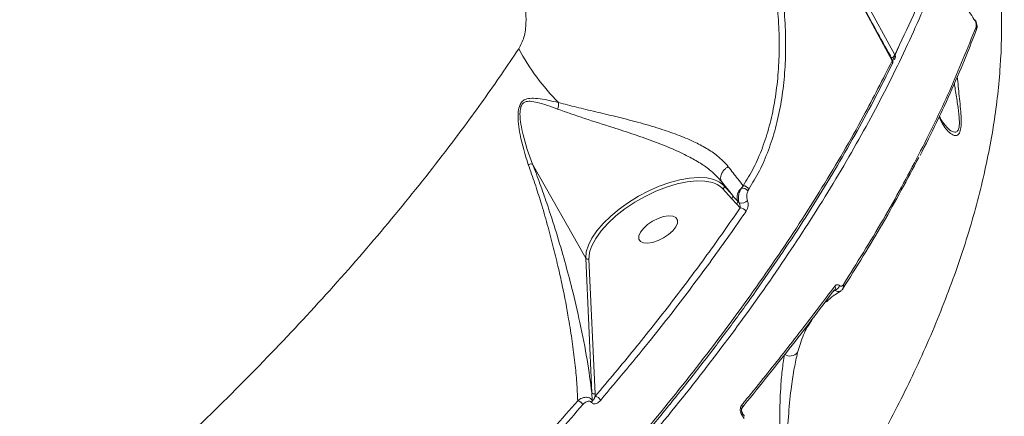
# Model space of a CAD drawing. Units: millimetres. Extents: x -611 to 11400, y -3023 to 8426.
# Drawn here: x 6462 to 6667, y 307 to 389 of the extents above; entities that cross this region are included whole.
import ezdxf

# ---------------------------------------------------------------- set-up
doc = ezdxf.new("R2010")
doc.units = ezdxf.units.MM
doc.layers.add('DiKom', color=7, linetype='Continuous')

msp = doc.modelspace()

# ---------------------------------------------------------------- linework, layer by layer
at = {"layer": 'DiKom', "color": 7, "linetype": 'Continuous', "lineweight": 15}
for p, q in [((6660.84, 387.25), (6660.83, 387.23)), ((6644.87, 384.15), (6643.56, 381.25)), ((6643.36, 380.21), (6643.35, 380.2)), ((6568.52, 359.3), (6579.56, 339.72)), ((6607.8, 355.71), (6607.8, 355.71)), ((6607.8, 355.71), (6608.31, 354.82)), ((6610.09, 352.81), (6607.8, 355.71)), ((6608.31, 354.82), (6610.09, 352.81)), ((6611.94, 354.3), (6612.35, 354.8)), ((6609.88, 352.16), (6608.1, 354.16)), ((6613.51, 354.11), (6613.31, 353.75)), ((6610.93, 351.01), (6609.88, 352.16)), ((6611.7, 350.18), (6610.93, 351.01)), ((6580.83, 311.67), (6579.56, 339.72)), ((6580.23, 339.52), (6581.5, 311.48)), ((6631.08, 332.83), (6631.44, 333)), ((6631.42, 333.17), (6631.42, 333.17)), ((6629.68, 330.6), (6629.95, 330.83)), ((6624.27, 321.93), (6623.64, 320.04)), ((6581.5, 311.48), (6581.52, 310.92)), ((6612.5, 306.29), (6612.01, 307.05))]:
    msp.add_line(p, q, dxfattribs=at)
at = {"layer": 'DiKom', "color": 7, "linetype": 'Continuous', "lineweight": 15, "flags": 128}
for points in [[(6643.31, 380.83), (6636.98, 392.46), (6630.91, 404.31), (6625.1, 416.39), (6619.57, 428.67), (6614.32, 441.16), (6609.34, 453.84), (6604.64, 466.71), (6600.23, 479.76), (6596.11, 492.98), (6592.27, 506.36), (6588.73, 519.9), (6585.49, 533.57), (6582.54, 547.38), (6579.89, 561.32), (6577.54, 575.38), (6575.49, 589.54), (6573.75, 603.8), (6572.32, 618.14), (6571.18, 632.57), (6570.36, 647.07), (6569.84, 661.63)], [(6570.65, 662), (6571.17, 647.48), (6571.99, 633.03), (6573.12, 618.65), (6574.55, 604.34), (6576.29, 590.12), (6578.33, 576.01), (6580.67, 561.99), (6583.31, 548.1), (6586.25, 534.33), (6589.49, 520.69), (6593.02, 507.2), (6596.84, 493.86), (6600.95, 480.68), (6605.35, 467.67), (6610.03, 454.84), (6614.99, 442.2), (6620.23, 429.74), (6625.75, 417.5), (6631.53, 405.46), (6637.59, 393.64), (6643.9, 382.05)], [(6643.33, 381.14), (6643.33, 381.14), (6643.36, 381.05), (6643.35, 380.95), (6643.31, 380.83)], [(6579.56, 339.72), (6579.68, 341.01), (6580.12, 342.41), (6580.87, 343.89), (6581.91, 345.42), (6583.22, 346.96), (6584.78, 348.48), (6586.54, 349.95), (6588.48, 351.34), (6590.54, 352.61), (6592.69, 353.74), (6594.87, 354.7), (6597.05, 355.47), (6599.17, 356.04), (6601.18, 356.4), (6603.05, 356.52), (6604.73, 356.43), (6606.19, 356.1), (6607.13, 355.71)], [(6605.6, 355.54), (6604.38, 355.76), (6602.62, 355.81), (6600.66, 355.62), (6598.56, 355.19), (6596.37, 354.53), (6594.13, 353.66), (6591.91, 352.59), (6589.75, 351.35), (6587.71, 349.98), (6585.84, 348.51), (6584.18, 346.96), (6582.77, 345.39), (6581.64, 343.82), (6580.83, 342.29), (6580.44, 341.19)], [(6607.13, 355.71), (6607.39, 355.56), (6608.31, 354.82)], [(6597.69, 348.45), (6596.82, 348.52), (6595.77, 348.36), (6594.63, 347.98), (6593.49, 347.41), (6592.44, 346.7), (6591.57, 345.91), (6590.94, 345.1), (6590.62, 344.33), (6590.62, 343.68), (6590.94, 343.18), (6591.56, 342.89), (6592.43, 342.82), (6593.48, 342.98), (6594.62, 343.36), (6595.76, 343.93), (6596.81, 344.64), (6597.68, 345.43), (6598.31, 346.24), (6598.63, 347.01), (6598.63, 347.66), (6598.31, 348.16), (6597.69, 348.45)], [(6580.44, 341.19), (6580.36, 340.85), (6580.23, 339.52)], [(6633.14, 333.4), (6633.09, 333.33), (6633.01, 333.26)]]:
    msp.add_lwpolyline(points, dxfattribs=at)
at = {"layer": 'DiKom', "color": 7, "linetype": 'Continuous', "lineweight": 15}
for centre, radius, start, end in [((6660.29, 389.25), 0.305, 335.8501, 27.7841), ((6660.18, 387.48), 0.696, 341.2105, 34.1114), ((6609.33, 406.89), 49.63, 208.3403, 224.4736), ((6642.52, 382.89), 1.62, 294.1923, 328.8438), ((6642.46, 380.65), 1, 14.6624, 29.3172), ((6643.05, 381.86), 1, 291.6549, 334.2109), ((6643.34, 381.69), 0.664, 336.4871, 32.5271), ((6642.76, 380.48), 0.653, 335.8491, 33.0137), ((6642.46, 380.65), 1, 333.9337, 14.6624), ((6569.74, 372.02), 4.18, 342.4943, 1.3105), ((6604.43, 350.46), 5.22, 45.2908, 77.0881), ((6607.86, 354.6), 0.499, 299.4985, 25.674), ((6612.3, 353.41), 1.39, 30.225, 88.1631), ((6609.64, 352.6), 0.5, 299.53, 25.6425), ((6613.5, 352.39), 2.46, 129.144, 198.2006), ((6612.11, 352.74), 1.57, 40.1347, 96.2487), ((6610.67, 351.45), 0.51, 300.3185, 19.0828), ((6611.91, 353), 1.82, 257.6026, 315.5899), ((6611.73, 348.81), 1.37, 29.5583, 91.5515), ((6580.01, 340.01), 0.531, 213.036, 294.7439), ((6630.79, 333.51), 0.73, 342.0678, 32.6064), ((6631.05, 334.32), 1.37, 286.3252, 346.5995), ((6632.6, 333.7), 0.618, 331.2087, 38.3086), ((6631.02, 333.47), 0.493, 294.019, 338.5156), ((6629.11, 331.72), 1.16, 285.4929, 312.5108), ((6622.03, 321.47), 2.15, 238.1886, 318.2858), ((6581.28, 311.96), 0.531, 213.0272, 294.75), ((6577.6, 308.44), 1.6, 29.2011, 79.0188), ((6580.19, 310.09), 0.724, 323.3263, 2.4361), ((6581.33, 309.39), 1.54, 28.7659, 82.8865), ((6611.71, 307.36), 0.432, 313.9955, 22.1108), ((6611.59, 308.78), 0.589, 325.2167, 39.0848)]:
    msp.add_arc(centre, radius, start, end, dxfattribs=at)
for points, knots in [([(6643.33, 381.14), (6642.31, 382.98), (6639.33, 388.33), (6634.57, 397.32), (6629.13, 408.18), (6623.91, 419.22), (6618.92, 430.43), (6614.15, 441.82), (6609.62, 453.36), (6605.32, 465.06), (6601.25, 476.91), (6597.42, 488.9), (6593.84, 501.03), (6590.49, 513.29), (6587.39, 525.67), (6584.54, 538.17), (6581.93, 550.77), (6579.57, 563.48), (6577.46, 576.29), (6575.6, 589.18), (6573.99, 602.16), (6572.64, 615.21), (6571.53, 628.33), (6570.69, 641.51), (6570.18, 652.64), (6569.99, 659.39), (6569.93, 661.71)], [0, 0, 0, 0, 0.022817, 0.066202, 0.109587, 0.152971, 0.196355, 0.239739, 0.283123, 0.326507, 0.369889, 0.413272, 0.456654, 0.500037, 0.543419, 0.586801, 0.630182, 0.673564, 0.716946, 0.760327, 0.803709, 0.84709, 0.890471, 0.933853, 0.977234, 1, 1, 1, 1]), ([(6664.09, 474.85), (6664.39, 473.02), (6665.28, 467.43), (6665.5, 457.5), (6664.78, 445.13), (6662.79, 432.26), (6659.65, 418.96), (6655.33, 405.3), (6649.87, 391.33), (6643.27, 377.1), (6635.52, 362.63), (6626.65, 347.94), (6616.71, 333.09), (6605.73, 318.14), (6593.78, 303.16), (6580.87, 288.2), (6567.01, 273.28), (6552.25, 258.43), (6536.63, 243.7), (6520.23, 229.15), (6503.13, 214.84), (6485.38, 200.84), (6466.98, 187.16), (6447.98, 173.82), (6428.45, 160.86), (6408.48, 148.35), (6388.16, 136.34), (6368.52, 125.4), (6349.61, 115.47), (6331.48, 106.47), (6313.22, 97.9), (6294.89, 89.82), (6276.67, 82.28), (6258.59, 75.31), (6242.56, 69.54), (6232.55, 66.22), (6228.48, 64.86)], [0, 0, 0, 0, 0.015189, 0.0462921, 0.0773953, 0.1085965, 0.1398476, 0.1710987, 0.2023, 0.233403, 0.2645058, 0.2957066, 0.3269574, 0.358208, 0.3894089, 0.4205117, 0.4516147, 0.4828158, 0.5140668, 0.5453178, 0.5765186, 0.6076218, 0.6387248, 0.6699258, 0.7011768, 0.7324277, 0.7636288, 0.7947318, 0.8214784, 0.8483671, 0.8752875, 0.9022079, 0.9290966, 0.9554773, 0.9818581, 1, 1, 1, 1]), ([(6643.9, 382.05), (6645.2, 384.82), (6648.74, 392.33), (6653.58, 404.38), (6658.1, 418.08), (6661.44, 431.44), (6663.63, 444.41), (6664.57, 456.89), (6664.55, 467.03), (6663.73, 472.79), (6663.46, 474.76)], [0, 0, 0, 0, 0.081927, 0.222387, 0.36329, 0.504419, 0.645547, 0.78645, 0.92691, 1, 1, 1, 1]), ([(6664.07, 408.87), (6664.54, 406.28), (6665.59, 400.54), (6666.2, 390.8), (6665.98, 379.74), (6664.64, 367.9), (6662.22, 355.57), (6658.66, 342.76), (6653.93, 329.53), (6648.21, 316.3), (6641.56, 303.14), (6634.08, 290.09), (6625.58, 276.82), (6616.03, 263.34), (6605.44, 249.71), (6593.8, 235.94), (6581.09, 222.08), (6567.27, 208.11), (6552.51, 194.25), (6537.18, 180.81), (6521.46, 167.9), (6505.44, 155.53), (6488.7, 143.35), (6471.27, 131.4), (6453.19, 119.73), (6434.97, 108.66), (6416.7, 98.2), (6398.44, 88.34), (6379.8, 78.86), (6360.83, 69.82), (6341.57, 61.21), (6328.7, 55.95), (6322.26, 53.32)], [0, 0, 0, 0, 0.024986, 0.055488, 0.089207, 0.122952, 0.156671, 0.191384, 0.226125, 0.260838, 0.293496, 0.326179, 0.358837, 0.392437, 0.426065, 0.459665, 0.494481, 0.529296, 0.564612, 0.599928, 0.633097, 0.666293, 0.699462, 0.733598, 0.767762, 0.801899, 0.834468, 0.867061, 0.899631, 0.933079, 0.966552, 1, 1, 1, 1]), ([(6618.53, 405.8), (6619.01, 403.61), (6619.89, 399.58), (6620.69, 393.57), (6621.13, 387.92), (6621.2, 382.34), (6620.89, 376.92), (6620.19, 371.7), (6619.11, 366.74), (6617.62, 362.12), (6615.79, 357.83), (6614.27, 355.35), (6613.51, 354.11)], [0, 0, 0, 0, 0.116682, 0.215085, 0.313799, 0.412201, 0.510062, 0.608225, 0.706083, 0.803954, 0.902133, 1, 1, 1, 1]), ([(6612.35, 354.8), (6613.09, 356.02), (6614.58, 358.45), (6616.37, 362.64), (6617.82, 367.16), (6618.88, 372.02), (6619.56, 377.13), (6619.86, 382.45), (6619.79, 387.91), (6619.36, 393.45), (6618.57, 399.34), (6617.7, 403.29), (6617.23, 405.44)], [0, 0, 0, 0, 0.097772, 0.195856, 0.293629, 0.391457, 0.489594, 0.587423, 0.685896, 0.784678, 0.883154, 1, 1, 1, 1]), ([(6565.65, 383.33), (6566.05, 384.09), (6566.85, 385.64), (6567.25, 388.85), (6567.03, 392.23), (6566.39, 394.8), (6565.85, 396.11), (6565.72, 396.44)], [0, 0, 0, 0, 0.2187004, 0.4447869, 0.6794077, 0.9191913, 1, 1, 1, 1]), ([(6660.57, 389.13), (6660.25, 389.62), (6659.2, 391.29), (6658.17, 392.94), (6657.44, 394.1)], [0, 0, 0, 0, 0.299638, 1, 1, 1, 1]), ([(6660.82, 387.26), (6660.86, 387.36), (6660.99, 387.68), (6660.98, 388.25), (6660.83, 388.9), (6660.64, 389.23), (6660.55, 389.39)], [0, 0, 0, 0, 0.159843, 0.496937, 0.766249, 1, 1, 1, 1]), ([(6633.09, 334.08), (6635.93, 338.64), (6641.62, 347.76), (6648.96, 361.3), (6655.5, 374.72), (6659.01, 383.48), (6660.76, 387.87)], [0, 0, 0, 0, 0.248617, 0.497233, 0.748617, 1, 1, 1, 1]), ([(6649.12, 361.07), (6650.29, 363.38), (6652.63, 368.03), (6655.8, 374.96), (6658.56, 381.38), (6660.13, 385.45), (6660.81, 387.24)], [0, 0, 0, 0, 0.261425, 0.525631, 0.79073, 1, 1, 1, 1]), ([(6660.76, 387.87), (6660.76, 387.88), (6660.79, 387.95), (6660.82, 388.11), (6660.82, 388.37), (6660.78, 388.64), (6660.69, 388.9), (6660.61, 389.05), (6660.57, 389.13)], [0, 0, 0, 0, 0.035415, 0.257307, 0.448172, 0.628134, 0.814308, 1, 1, 1, 1]), ([(6043.04, 104.99), (6047.97, 104.77), (6057.85, 104.35), (6073.47, 104.66), (6089.78, 105.67), (6106.81, 107.47), (6124.5, 110.07), (6142.47, 113.41), (6160.65, 117.46), (6178.97, 122.18), (6197.72, 127.64), (6216.86, 133.86), (6236.33, 140.83), (6255.7, 148.4), (6274.91, 156.53), (6293.91, 165.18), (6312.99, 174.48), (6332.09, 184.42), (6351.14, 194.99), (6369.75, 205.96), (6387.84, 217.28), (6405.38, 228.91), (6422.65, 241.03), (6439.58, 253.61), (6456.08, 266.62), (6471.82, 279.79), (6486.76, 293.07), (6500.88, 306.41), (6514.4, 320.02), (6527.24, 333.87), (6539.34, 347.9), (6549.64, 360.84), (6558.41, 372.66), (6563.24, 379.77), (6565.65, 383.33)], [0, 0, 0, 0, 0.0311784, 0.0623809, 0.0935593, 0.1256442, 0.1577552, 0.18984, 0.2210202, 0.2522243, 0.2834046, 0.3154898, 0.3476009, 0.3796861, 0.410889, 0.4421159, 0.4733188, 0.5054257, 0.5375585, 0.5696654, 0.6009196, 0.6321979, 0.6634521, 0.6956099, 0.727794, 0.7599518, 0.7912842, 0.8226406, 0.853973, 0.886209, 0.9184709, 0.9507073, 0.9753305, 1, 1, 1, 1]), ([(6001.21, 43.6), (6003.95, 42.99), (6011.32, 41.32), (6024.03, 39.28), (6039.5, 37.67), (6055.91, 36.89), (6073.2, 36.94), (6091.36, 37.86), (6109.96, 39.62), (6128.95, 42.2), (6148.24, 45.56), (6168.14, 49.75), (6188.62, 54.78), (6209.6, 60.67), (6230.63, 67.29), (6251.64, 74.59), (6272.56, 82.52), (6293.72, 91.21), (6315.06, 100.66), (6336.51, 110.86), (6357.35, 121.45), (6377.53, 132.37), (6397, 143.53), (6416.33, 155.25), (6435.44, 167.52), (6454.28, 180.3), (6472.68, 193.5), (6490.57, 207.08), (6507.89, 220.99), (6524.7, 235.3), (6540.91, 249.97), (6556.44, 264.94), (6570.97, 279.9), (6584.45, 294.79), (6596.9, 309.56), (6608.5, 324.46), (6619.19, 339.44), (6628.89, 354.43), (6636.95, 368.25), (6641.36, 376.98), (6643.31, 380.83)], [0, 0, 0, 0, 0.0156515, 0.0421674, 0.0687038, 0.0952198, 0.122506, 0.1498144, 0.1771006, 0.2036165, 0.2301529, 0.2566689, 0.2839551, 0.3112635, 0.3385497, 0.3650656, 0.391602, 0.418118, 0.4454041, 0.4727125, 0.4999987, 0.5255601, 0.5511396, 0.5767009, 0.6029494, 0.6292179, 0.6554667, 0.6819827, 0.7085191, 0.7350352, 0.7623214, 0.7896298, 0.8169161, 0.8434322, 0.8699686, 0.8964845, 0.9237709, 0.9510793, 0.9783655, 1, 1, 1, 1]), ([(6001.68, 43.27), (6002.59, 43.05), (6005.77, 42.26), (6011.46, 41.13), (6018.73, 39.85), (6026.19, 38.79), (6033.81, 37.93), (6041.6, 37.28), (6049.55, 36.83), (6057.67, 36.58), (6065.96, 36.53), (6074.42, 36.68), (6083.06, 37.03), (6091.87, 37.59), (6100.87, 38.34), (6110.04, 39.3), (6119.35, 40.46), (6128.77, 41.81), (6138.26, 43.35), (6147.83, 45.08), (6157.48, 47.01), (6167.22, 49.12), (6177.03, 51.42), (6186.94, 53.91), (6196.93, 56.6), (6207.02, 59.47), (6217.2, 62.54), (6227.48, 65.81), (6237.83, 69.26), (6248.2, 72.88), (6258.56, 76.65), (6268.9, 80.59), (6279.22, 84.68), (6289.52, 88.92), (6299.82, 93.32), (6310.11, 97.89), (6320.39, 102.61), (6330.67, 107.49), (6340.95, 112.54), (6351.24, 117.75), (6361.51, 123.12), (6371.71, 128.62), (6381.82, 134.23), (6391.81, 139.94), (6401.71, 145.76), (6411.5, 151.7), (6421.19, 157.74), (6430.77, 163.89), (6440.26, 170.15), (6449.65, 176.52), (6458.93, 183), (6468.11, 189.59), (6477.18, 196.29), (6486.11, 203.06), (6494.88, 209.9), (6503.47, 216.79), (6511.86, 223.72), (6520.08, 230.71), (6528.11, 237.74), (6535.96, 244.82), (6543.62, 251.94), (6551.1, 259.11), (6558.4, 266.34), (6565.51, 273.6), (6572.43, 280.92), (6579.15, 288.25), (6585.64, 295.6), (6591.89, 302.92), (6597.89, 310.23), (6603.65, 317.52), (6609.16, 324.79), (6614.42, 332.04), (6619.44, 339.27), (6624.22, 346.48), (6628.74, 353.67), (6633.03, 360.84), (6637.05, 367.99), (6640.51, 374.45), (6642.5, 378.51), (6643.33, 380.21)], [0, 0, 0, 0, 0.005236, 0.018506, 0.031783, 0.044989, 0.058136, 0.071237, 0.084307, 0.097362, 0.110416, 0.12348, 0.136568, 0.149695, 0.162874, 0.176122, 0.1894, 0.202626, 0.215785, 0.228894, 0.241967, 0.25502, 0.268066, 0.281121, 0.294194, 0.307301, 0.320457, 0.333676, 0.34695, 0.3602, 0.373373, 0.386492, 0.39957, 0.412624, 0.425667, 0.438715, 0.451778, 0.464871, 0.478007, 0.491204, 0.504468, 0.517723, 0.530893, 0.544022, 0.557119, 0.570196, 0.583264, 0.596333, 0.60941, 0.622507, 0.635632, 0.648798, 0.662014, 0.675241, 0.68843, 0.701574, 0.714684, 0.727771, 0.740845, 0.753918, 0.766997, 0.780092, 0.793213, 0.806371, 0.819576, 0.832812, 0.846022, 0.859182, 0.872307, 0.885405, 0.898488, 0.911566, 0.924649, 0.937745, 0.950863, 0.964015, 0.97721, 0.990448, 1, 1, 1, 1]), ([(6656.86, 377.52), (6657, 376.16), (6657.2, 374.05), (6657.5, 371.31), (6657.67, 369.17), (6657.7, 367.27), (6657.45, 365.89), (6656.85, 365.16), (6655.95, 365.28), (6654.95, 366.04), (6653.92, 367.31), (6653.38, 368.47), (6653.08, 369.12)], [0, 0, 0, 0, 0.144043, 0.223015, 0.301822, 0.388985, 0.460723, 0.532561, 0.638795, 0.748299, 0.858102, 1, 1, 1, 1]), ([(6654.26, 367.53), (6654.31, 367.46), (6654.7, 366.89), (6655.51, 366.2), (6656.46, 365.81), (6657.07, 366.26), (6657.33, 367.34), (6657.27, 369.25), (6656.92, 371.84), (6656.54, 374.21), (6656.31, 375.67), (6656.25, 376.08)], [0, 0, 0, 0, 0.024831, 0.191703, 0.340391, 0.427671, 0.51473, 0.626422, 0.775261, 0.936693, 1, 1, 1, 1]), ([(6567.61, 359.23), (6566.96, 361.28), (6566.09, 364.06), (6565.55, 367.69), (6565.44, 369.69), (6565.67, 371.24), (6566.13, 372.18), (6566.88, 372.81), (6568.04, 373.07), (6570.36, 372.96), (6572.43, 372.47), (6573.92, 372.12)], [0, 0, 0, 0, 0.265784, 0.359381, 0.454307, 0.517751, 0.563284, 0.608576, 0.680317, 0.768875, 1, 1, 1, 1]), ([(6573.73, 370.76), (6572.3, 371.29), (6570.34, 372.01), (6568.12, 372.44), (6567.03, 372.36), (6566.34, 371.86), (6565.95, 370.98), (6565.84, 369.51), (6566.04, 367.59), (6566.81, 364.05), (6567.72, 361.3), (6568.51, 359.31), (6568.51, 359.31)], [0, 0, 0, 0, 0.236983, 0.325276, 0.393819, 0.435136, 0.476453, 0.536462, 0.630858, 0.725786, 0.999683, 1, 1, 1, 1]), ([(6607.8, 355.71), (6607.8, 355.71), (6607.19, 356.32), (6605.9, 357.84), (6603.46, 359.49), (6600.77, 361.03), (6597.61, 362.51), (6593.83, 364.02), (6589.65, 365.49), (6584.66, 367.12), (6579.18, 368.84), (6575.56, 370.12), (6573.73, 370.76)], [0, 0, 0, 0, 0.000013, 0.099879, 0.175638, 0.253569, 0.345242, 0.439389, 0.553057, 0.669536, 0.832428, 1, 1, 1, 1]), ([(6573.92, 372.12), (6575.15, 371.8), (6577.61, 371.17), (6581.61, 370.22), (6585.87, 369.2), (6590.36, 368.06), (6594.69, 366.81), (6598.63, 365.46), (6601.92, 364.08), (6604.71, 362.6), (6607.29, 360.9), (6608.53, 359.55), (6609.23, 358.77)], [0, 0, 0, 0, 0.107594, 0.215494, 0.32292, 0.436807, 0.550579, 0.644162, 0.73766, 0.816612, 0.89551, 1, 1, 1, 1]), ([(6654.25, 367.52), (6654.17, 367.63), (6653.86, 368), (6653.48, 368.58), (6653.25, 369.17), (6653.18, 369.34)], [0, 0, 0, 0, 0.212385, 0.770822, 1, 1, 1, 1]), ([(6648.85, 360.66), (6646.45, 356.14), (6641.65, 347.09), (6635.89, 337.87), (6633.01, 333.26)], [0, 0, 0, 0, 0.5, 1, 1, 1, 1]), ([(6197.31, -356.25), (6196.63, -357.32), (6195.26, -359.45), (6194.3, -361.41), (6194.02, -362.58), (6194.34, -363.05), (6195.23, -362.9), (6196.71, -362.12), (6198.81, -360.67), (6201.54, -358.56), (6204.87, -355.78), (6208.75, -352.4), (6213.16, -348.42), (6218.08, -343.88), (6223.53, -338.75), (6229.56, -332.99), (6236.2, -326.57), (6243.43, -319.49), (6251.19, -311.84), (6259.37, -303.7), (6267.95, -295.1), (6276.89, -286.09), (6286.26, -276.59), (6296.14, -266.52), (6306.53, -255.88), (6317.43, -244.67), (6328.71, -233.03), (6340.25, -221.07), (6352.02, -208.83), (6363.99, -196.34), (6376.25, -183.52), (6388.89, -170.25), (6401.9, -156.56), (6415.27, -142.45), (6428.84, -128.08), (6443.16, -112.89), (6458.22, -96.87), (6474.01, -80.03), (6490.04, -62.89), (6506.27, -45.47), (6522.68, -27.83), (6538.26, -11.03), (6552.97, 4.87), (6566.81, 19.86), (6580.58, 34.82), (6594.39, 49.84), (6608.21, 64.92), (6622.03, 80.03), (6635.67, 94.99), (6648.99, 109.62), (6661.96, 123.92), (6674.58, 137.86), (6686.96, 151.57), (6699.17, 165.14), (6711.19, 178.53), (6723, 191.73), (6734.46, 204.58), (6745.43, 216.93), (6755.92, 228.78), (6765.93, 240.13), (6775.52, 251.06), (6784.78, 261.66), (6793.67, 271.88), (6802.15, 281.7), (6810.14, 291), (6817.54, 299.69), (6824.35, 307.74), (6830.59, 315.19), (6836.3, 322.09), (6841.53, 328.49), (6846.25, 334.36), (6850.43, 339.67), (6854.02, 344.35), (6856.99, 348.36), (6859.35, 351.7), (6861.1, 354.41), (6862.29, 356.49), (6862.9, 357.97), (6862.91, 358.81), (6862.31, 359), (6861.12, 358.55), (6859.54, 357.57), (6857.81, 356.34), (6856.63, 355.42), (6856.04, 354.96)], [0, 0, 0, 0, 0.014465, 0.028965, 0.040896, 0.052838, 0.06478, 0.076711, 0.08899, 0.101279, 0.113569, 0.125847, 0.137779, 0.149722, 0.161665, 0.173598, 0.185878, 0.19817, 0.210461, 0.222741, 0.234655, 0.246579, 0.258502, 0.270416, 0.282674, 0.294944, 0.307213, 0.319472, 0.331406, 0.34335, 0.355294, 0.367228, 0.379509, 0.391801, 0.404093, 0.416374, 0.43016, 0.443953, 0.457739, 0.471823, 0.485915, 0.499998, 0.511916, 0.523844, 0.535771, 0.547689, 0.559953, 0.572228, 0.584503, 0.596767, 0.608684, 0.620612, 0.63254, 0.644457, 0.65672, 0.668993, 0.681267, 0.69353, 0.705463, 0.717406, 0.729349, 0.741282, 0.753561, 0.765852, 0.778142, 0.790422, 0.802353, 0.814295, 0.826236, 0.838167, 0.850446, 0.862736, 0.875027, 0.887306, 0.899222, 0.911149, 0.923075, 0.934991, 0.947253, 0.959525, 0.971798, 0.98406, 0.992027, 1, 1, 1, 1]), ([(6906.79, 358.7), (6906.81, 358.7), (6907.02, 358.68), (6906.86, 358.03), (6906.24, 356.67), (6904.89, 354.52), (6902.91, 351.7), (6900.31, 348.22), (6897.11, 344.1), (6893.35, 339.39), (6888.99, 334.06), (6884, 328.05), (6878.36, 321.35), (6872.07, 313.95), (6865.2, 305.93), (6857.82, 297.39), (6849.97, 288.36), (6841.67, 278.87), (6832.88, 268.86), (6823.51, 258.24), (6813.57, 247.02), (6803.05, 235.18), (6792.07, 222.88), (6780.77, 210.26), (6769.17, 197.34), (6757.31, 184.17), (6745.1, 170.64), (6732.44, 156.65), (6719.34, 142.2), (6705.8, 127.3), (6691.98, 112.13), (6678.04, 96.86), (6664.02, 81.52), (6649.92, 66.14), (6635.66, 50.6), (6621.13, 34.79), (6606.33, 18.72), (6591.28, 2.41), (6576.17, -13.95), (6560.39, -31), (6543.97, -48.71), (6526.94, -67.05), (6509.85, -85.42), (6492.74, -103.77), (6475.65, -122.07), (6459.61, -139.21), (6444.61, -155.2), (6430.65, -170.06), (6416.89, -184.66), (6403.25, -199.13), (6389.73, -213.42), (6376.39, -227.5), (6363.36, -241.21), (6350.82, -254.39), (6338.75, -267.03), (6327.17, -279.12), (6315.98, -290.77), (6305.09, -302.06), (6294.54, -312.97), (6284.36, -323.46), (6274.66, -333.4), (6265.55, -342.69), (6257.04, -351.33), (6249.11, -359.33), (6241.71, -366.75), (6234.77, -373.64), (6228.35, -379.96), (6222.45, -385.69), (6217.16, -390.76), (6212.52, -395.12), (6208.53, -398.77), (6205.17, -401.73), (6202.41, -404.04), (6200.23, -405.72), (6198.71, -406.67), (6197.89, -407.01), (6197.8, -406.79), (6197.77, -406.73)], [0, 0, 0, 0, 0.001026, 0.014265, 0.027883, 0.041515, 0.055146, 0.068765, 0.082025, 0.095295, 0.108566, 0.121825, 0.135471, 0.149129, 0.162788, 0.176434, 0.189694, 0.202966, 0.216238, 0.229498, 0.243144, 0.256803, 0.270462, 0.284108, 0.297351, 0.310606, 0.32386, 0.337103, 0.35073, 0.36437, 0.378009, 0.391636, 0.40488, 0.418136, 0.431392, 0.444636, 0.458265, 0.471907, 0.485548, 0.499177, 0.514498, 0.529827, 0.545148, 0.5608, 0.576461, 0.592112, 0.605374, 0.618647, 0.63192, 0.645182, 0.658829, 0.672489, 0.686149, 0.699796, 0.713035, 0.726285, 0.739535, 0.752774, 0.766397, 0.780031, 0.793666, 0.807288, 0.820549, 0.833821, 0.847093, 0.860354, 0.874002, 0.887662, 0.901323, 0.914971, 0.928227, 0.941495, 0.954762, 0.968018, 0.981661, 0.995317, 1, 1, 1, 1]), ([(6567.61, 359.23), (6567.65, 359.24), (6567.86, 359.29), (6568.24, 359.35), (6568.42, 359.32), (6568.51, 359.31)], [0, 0, 0, 0, 0.079451, 0.4972, 1, 1, 1, 1]), ([(6577.9, 310.01), (6577.85, 311.26), (6577.73, 313.75), (6577.34, 317.89), (6576.78, 322.29), (6575.95, 327.6), (6574.95, 332.89), (6573.8, 338.05), (6572.77, 342.29), (6571.6, 346.72), (6570.34, 351.05), (6569.02, 355.23), (6568.08, 357.89), (6567.61, 359.23)], [0, 0, 0, 0, 0.100763, 0.201526, 0.303793, 0.406055, 0.549024, 0.62794, 0.706849, 0.787293, 0.867709, 0.933556, 1, 1, 1, 1]), ([(6568.51, 359.31), (6568.51, 359.31), (6568.51, 359.31), (6568.52, 359.3), (6568.52, 359.3), (6568.52, 359.3)], [0, 0, 0, 0, 0.242522, 0.564121, 1, 1, 1, 1]), ([(6568.52, 359.3), (6569.04, 357.93), (6570.08, 355.18), (6571.75, 350.36), (6573.51, 344.92), (6575.24, 338.99), (6576.9, 332.7), (6578.51, 325.78), (6579.95, 318.41), (6580.54, 313.92), (6580.83, 311.67)], [0, 0, 0, 0, 0.071765, 0.14357, 0.257678, 0.372186, 0.486518, 0.639733, 0.819857, 1, 1, 1, 1]), ([(6609.23, 358.77), (6609.19, 358.75), (6608.98, 358.63), (6608.54, 358.31), (6608.04, 357.74), (6607.69, 357.03), (6607.58, 356.31), (6607.73, 355.91), (6607.8, 355.71)], [0, 0, 0, 0, 0.0324558, 0.1817295, 0.3863251, 0.590902, 0.7954321, 1, 1, 1, 1]), ([(6609.23, 358.77), (6609.9, 357.9), (6611.01, 356.45), (6611.96, 355.27), (6612.35, 354.8)], [0, 0, 0, 0, 0.602585, 1, 1, 1, 1]), ([(6610.09, 352.81), (6610.2, 352.69), (6610.55, 352.29), (6610.91, 351.89), (6611.16, 351.62)], [0, 0, 0, 0, 0.302993, 1, 1, 1, 1]), ([(6611.52, 351.22), (6611.47, 351.38), (6611.34, 351.76), (6611.31, 352.5), (6611.47, 353.43), (6611.78, 354), (6611.94, 354.3)], [0, 0, 0, 0, 0.161586, 0.391344, 0.672398, 1, 1, 1, 1]), ([(6613.31, 353.75), (6613.24, 353.54), (6613.1, 353.17), (6613.05, 352.55), (6613.09, 352.07), (6613.18, 351.82), (6613.21, 351.72)], [0, 0, 0, 0, 0.346666, 0.631238, 0.8513, 1, 1, 1, 1]), ([(6611.16, 351.62), (6611.26, 351.5), (6611.38, 351.37), (6611.51, 351.23), (6611.52, 351.22)], [0, 0, 0, 0, 0.886501, 1, 1, 1, 1]), ([(6611.7, 350.18), (6611.69, 350.27), (6611.69, 350.45), (6611.65, 350.73), (6611.61, 350.96), (6611.57, 351.09), (6611.54, 351.17), (6611.53, 351.2), (6611.52, 351.22)], [0, 0, 0, 0, 0.3534839, 0.6500463, 0.8418386, 0.9246107, 0.9645098, 1, 1, 1, 1]), ([(6613.21, 351.72), (6613.22, 351.68), (6613.29, 351.51), (6613.36, 351.15), (6613.35, 350.6), (6613.22, 349.99), (6613.03, 349.66), (6612.93, 349.48)], [0, 0, 0, 0, 0.057948, 0.224532, 0.430096, 0.700522, 1, 1, 1, 1]), ([(6581.52, 310.92), (6584.28, 314.19), (6589.78, 320.73), (6597.51, 330.56), (6604.89, 340.38), (6609.43, 346.91), (6611.7, 350.18)], [0, 0, 0, 0, 0.249315, 0.498629, 0.749313, 1, 1, 1, 1]), ([(6612.93, 349.48), (6612.64, 349.06), (6611.2, 346.97), (6607.38, 341.51), (6601.2, 333.07), (6592.66, 322.05), (6586.25, 314.4), (6582.68, 310.13)], [0, 0, 0, 0, 0.032158, 0.160793, 0.418286, 0.675777, 1, 1, 1, 1]), ([(6612.05, 309.16), (6612.38, 309.56), (6614.04, 311.59), (6618.23, 316.79), (6624.46, 324.68), (6629.09, 330.83), (6631.4, 333.91)], [0, 0, 0, 0, 0.048063, 0.240323, 0.619882, 1, 1, 1, 1]), ([(6631.4, 333.91), (6631.48, 333.99), (6631.64, 334.16), (6631.95, 334.21), (6632.2, 334.13), (6632.35, 334.03), (6632.39, 334)], [0, 0, 0, 0, 0.292741, 0.584965, 0.881984, 1, 1, 1, 1]), ([(6632.39, 334), (6632.43, 333.96), (6632.55, 333.88), (6632.73, 333.85), (6632.94, 333.9), (6633.04, 334.02), (6633.09, 334.08)], [0, 0, 0, 0, 0.183617, 0.462672, 0.730971, 1, 1, 1, 1]), ([(6631.23, 333.02), (6628.18, 328.98), (6622.08, 320.9), (6615.31, 312.53), (6611.91, 308.33)], [0, 0, 0, 0, 0.499358, 1, 1, 1, 1]), ([(6629.9, 330.86), (6629.92, 330.89), (6630.42, 331.36), (6631.29, 332.06), (6632.25, 332.65), (6632.68, 332.91)], [0, 0, 0, 0, 0.0310734, 0.5669139, 1, 1, 1, 1]), ([(6631.44, 333), (6631.43, 333.01), (6631.4, 333.05), (6631.37, 333.07), (6631.35, 333.09)], [0, 0, 0, 0, 0.289389, 1, 1, 1, 1]), ([(6632.67, 332.93), (6632.67, 332.93), (6632.54, 332.81), (6632.21, 332.76), (6631.79, 332.8), (6631.53, 332.95), (6631.44, 333)], [0, 0, 0, 0, 0.013023, 0.393645, 0.778252, 1, 1, 1, 1]), ([(6632.66, 332.95), (6632.74, 333), (6632.94, 333.11), (6633.06, 333.3), (6633.13, 333.41)], [0, 0, 0, 0, 0.428525, 1, 1, 1, 1]), ([(6626.57, 326.76), (6625.95, 325.8), (6624.98, 324.31), (6624.46, 322.55), (6624.27, 321.93)], [0, 0, 0, 0, 0.645998, 1, 1, 1, 1]), ([(6623.64, 320.04), (6623.4, 318.99), (6622.93, 316.87), (6622.27, 312.6), (6621.74, 307.41), (6621.42, 301.35), (6621.3, 296.06), (6621.2, 291.76), (6621, 288.69), (6620.61, 286.09), (6619.9, 284.12), (6618.79, 282.84), (6617.4, 282.39), (6615.97, 282.46), (6614.01, 283.01), (6611.67, 284.36), (6609.47, 286.49), (6607.9, 288.91), (6607.45, 290.73), (6607.22, 291.64)], [0, 0, 0, 0, 0.062919, 0.127792, 0.214766, 0.304165, 0.394746, 0.441534, 0.48821, 0.526839, 0.557571, 0.588539, 0.624285, 0.658204, 0.692878, 0.773925, 0.856972, 0.927788, 1, 1, 1, 1]), ([(6609.62, 288), (6609.76, 287.79), (6610.45, 286.76), (6612.25, 285.27), (6614.36, 283.92), (6616.15, 283.31), (6617.4, 283.15), (6618.55, 283.45), (6619.22, 284.15), (6619.71, 285.01), (6620.12, 286.35), (6620.32, 288.53), (6620.35, 291.76), (6620.19, 295.87), (6619.97, 301.16), (6619.89, 306.82), (6620.05, 312.02), (6620.41, 316.38), (6620.73, 318.54), (6620.9, 319.64)], [0, 0, 0, 0, 0.021729, 0.108463, 0.196584, 0.232209, 0.268411, 0.30552, 0.33132, 0.337909, 0.370306, 0.411701, 0.454832, 0.54006, 0.626725, 0.73479, 0.845223, 0.921684, 1, 1, 1, 1]), ([(6580.91, 310.12), (6580.9, 310.23), (6580.88, 310.75), (6580.85, 311.26), (6580.83, 311.67)], [0, 0, 0, 0, 0.214863, 1, 1, 1, 1]), ([(6416.76, -64.07), (6420.86, -59.58), (6429.07, -50.59), (6441.62, -36.78), (6454.33, -22.76), (6467.65, -8.04), (6481.5, 7.31), (6495.85, 23.25), (6510.35, 39.38), (6524.95, 55.66), (6539.6, 72.02), (6553.83, 87.93), (6567.61, 103.34), (6580.91, 118.21), (6594.1, 132.97), (6607.13, 147.54), (6619.94, 161.86), (6632.54, 175.93), (6644.85, 189.67), (6656.87, 203.07), (6668.4, 215.92), (6679.18, 227.93), (6689.16, 239.03), (6698.33, 249.25), (6706.98, 258.88), (6715.05, 267.88), (6722.49, 276.2), (6729.09, 283.62), (6734.88, 290.15), (6739.88, 295.83), (6744.22, 300.8), (6747.81, 305), (6750.73, 308.48), (6752, 310.09), (6752.64, 310.89)], [0, 0, 0, 0, 0.028333, 0.056667, 0.085283, 0.113898, 0.145532, 0.177191, 0.208824, 0.24139, 0.273983, 0.306549, 0.337187, 0.367849, 0.398487, 0.43001, 0.461558, 0.49308, 0.525743, 0.558406, 0.591537, 0.624669, 0.655787, 0.68693, 0.718048, 0.750073, 0.782124, 0.81415, 0.844705, 0.875282, 0.905838, 0.937217, 0.96862, 1, 1, 1, 1]), ([(6534.74, 265.2), (6538.6, 268.88), (6546.33, 276.25), (6557.34, 287.43), (6567.95, 298.69), (6574.59, 306.23), (6577.9, 310.01)], [0, 0, 0, 0, 0.249101, 0.4982, 0.749099, 1, 1, 1, 1]), ([(6577.9, 310.01), (6578.04, 310.11), (6578.5, 310.46), (6579.27, 310.75), (6580.03, 310.72), (6580.56, 310.51), (6580.79, 310.25), (6580.91, 310.12)], [0, 0, 0, 0, 0.144081, 0.46794, 0.690082, 0.840298, 1, 1, 1, 1]), ([(6580.77, 309.66), (6580.69, 309.73), (6580.55, 309.88), (6580.23, 309.96), (6579.77, 309.88), (6579.34, 309.59), (6579.08, 309.31), (6578.99, 309.22)], [0, 0, 0, 0, 0.138862, 0.276759, 0.496621, 0.841875, 1, 1, 1, 1]), ([(6582.68, 310.13), (6582.59, 310.03), (6582.31, 309.73), (6581.83, 309.42), (6581.34, 309.34), (6581, 309.42), (6580.84, 309.58), (6580.77, 309.66)], [0, 0, 0, 0, 0.160569, 0.508153, 0.731848, 0.865364, 1, 1, 1, 1]), ([(6580.91, 310.12), (6580.92, 310.11), (6580.95, 310.09), (6581.01, 310.08), (6581.11, 310.14), (6581.26, 310.33), (6581.41, 310.61), (6581.49, 310.84), (6581.52, 310.92)], [0, 0, 0, 0, 0.038185, 0.081862, 0.192072, 0.418017, 0.812371, 1, 1, 1, 1]), ([(6578.99, 309.22), (6575.69, 305.46), (6569.09, 297.96), (6558.49, 286.7), (6547.44, 275.47), (6539.64, 268.03), (6535.74, 264.31)], [0, 0, 0, 0, 0.249099, 0.4982, 0.749099, 1, 1, 1, 1]), ([(6612.01, 307.05), (6611.94, 307.18), (6611.8, 307.45), (6611.7, 307.94), (6611.72, 308.42), (6611.84, 308.85), (6611.98, 309.06), (6612.05, 309.16)], [0, 0, 0, 0, 0.206454, 0.413423, 0.614216, 0.813478, 1, 1, 1, 1]), ([(6612.11, 307.52), (6612.11, 307.53), (6612.08, 307.56), (6612.04, 307.67), (6611.99, 307.83), (6611.97, 308.01), (6611.98, 308.19), (6612.01, 308.33), (6612.06, 308.42), (6612.07, 308.44), (6612.08, 308.45)], [0, 0, 0, 0, 0.03058, 0.179253, 0.311245, 0.447355, 0.584789, 0.721406, 0.876666, 1, 1, 1, 1]), ([(6612.6, 306.76), (6612.49, 306.94), (6612.32, 307.19), (6612.16, 307.45), (6612.11, 307.52)], [0, 0, 0, 0, 0.699972, 1, 1, 1, 1])]:
    msp.add_open_spline(points, degree=3, knots=knots, dxfattribs=at)

doc.saveas('drawing.dxf')
